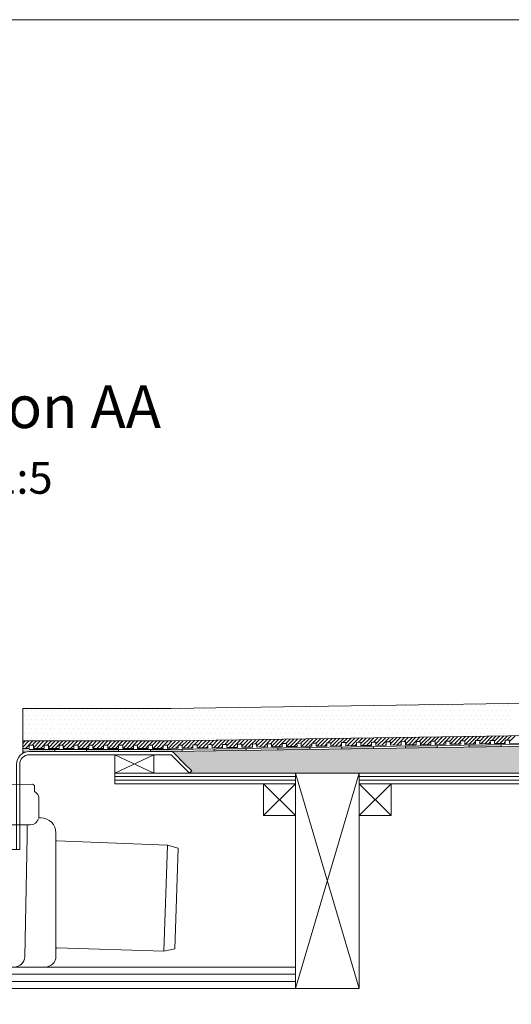
# Model space of a CAD drawing. Units: millimetres. Extents: x 5 to 2105, y 4 to 1488.
# Drawn here: x 275 to 506, y 1025 to 1488 of the extents above; entities that cross this region are included whole.
import ezdxf

# ---------------------------------------------------------------- set-up
doc = ezdxf.new("R2010")
doc.units = ezdxf.units.MM
for name, color, linetype in [('PDF_0', 7, 'Continuous'), ('PDF_A52-A--', 7, 'Continuous'), ('PDF_hatch', 7, 'Continuous'), ('PDF_Text', 7, 'Continuous')]:
    doc.layers.add(name, color=color, linetype=linetype)
doc.styles.add('PDF Calibri', font='calibri.ttf')

msp = doc.modelspace()

# ---------------------------------------------------------------- linework, layer by layer
at = {"layer": 'PDF_0', "lineweight": 15}
for points in [[(2105.14, 1488.48), (2105.14, 3.55), (5.2, 3.55), (5.2, 1488.48)], [(404.27, 1129.2), (319.25, 1129.2), (319.25, 1134.2), (404.27, 1134.2)], [(404.27, 1134.2), (434.27, 1134.2), (434.27, 1032.96), (404.27, 1032.96)], [(604.25, 1129.2), (434.27, 1129.2), (434.27, 1134.2), (604.25, 1134.2)], [(389.26, 1114.2), (404.27, 1114.2), (404.27, 1129.2), (389.26, 1129.2)], [(434.27, 1114.2), (449.28, 1114.2), (449.28, 1129.2), (434.27, 1129.2)]]:
    msp.add_lwpolyline(points, close=True, dxfattribs=at)
for points in [[(404.27, 1134.2), (434.27, 1032.96), (205.24, 1032.96), (205.24, 1247.95)], [(727.1, 1170.27), (345.58, 1164.58), (276, 1164.58), (276, 1143.51)], [(727.1, 1155.06), (345.74, 1149.31), (276, 1149.31)], [(276, 1145.8), (279.03, 1145.8), (279.03, 1147.29), (281, 1147.29), (281, 1145.8), (286, 1145.8), (286, 1147.29), (288.02, 1147.29), (288.02, 1145.8), (293.02, 1145.8), (293.02, 1147.29), (294.99, 1147.29), (294.99, 1145.8), (299.99, 1145.8), (299.99, 1147.29), (302.01, 1147.29), (302.01, 1145.8), (307.01, 1145.8), (307.01, 1147.29), (308.98, 1147.29), (308.98, 1145.8), (313.98, 1145.8), (313.98, 1147.29), (316, 1147.29), (316, 1145.8), (321, 1145.8), (321, 1147.29), (323.03, 1147.29), (323.03, 1145.8), (328.03, 1145.8), (328.03, 1147.29), (330, 1147.29), (330, 1145.8), (335, 1145.8), (335, 1147.29), (337.02, 1147.29), (337.02, 1145.8), (342.02, 1145.8), (342.02, 1147.29), (343.99, 1147.29), (343.99, 1145.8), (348.99, 1145.85), (348.99, 1147.34), (350.96, 1147.4), (351.01, 1145.91), (356.01, 1145.96), (355.96, 1147.45), (357.98, 1147.5), (357.98, 1146.01), (362.98, 1146.07), (362.98, 1147.56), (364.95, 1147.61), (365, 1146.12), (370, 1146.17), (369.95, 1147.66), (371.97, 1147.72), (371.97, 1146.23), (376.97, 1146.28), (376.97, 1147.77), (379, 1147.82), (379, 1146.33), (384, 1146.39), (384, 1147.88), (385.96, 1147.93), (386.02, 1146.44), (391.02, 1146.49), (390.97, 1147.98), (392.99, 1148.03), (392.99, 1146.55), (397.99, 1146.6), (397.99, 1148.09), (399.96, 1148.14), (400.01, 1146.65), (405.01, 1146.7), (404.96, 1148.19), (406.98, 1148.25), (406.98, 1146.76), (411.98, 1146.81), (411.98, 1148.3), (413.95, 1148.35), (414, 1146.81), (419, 1146.92), (418.95, 1148.41), (420.97, 1148.46), (420.97, 1146.92), (425.97, 1147.02), (425.97, 1148.51), (427.94, 1148.57), (427.99, 1147.02), (433, 1147.13), (432.94, 1148.62), (434.96, 1148.67), (434.96, 1147.13), (439.97, 1147.24), (439.97, 1148.73), (441.99, 1148.78), (441.99, 1147.24), (446.99, 1147.34), (446.99, 1148.83), (448.96, 1148.89), (449.01, 1147.34), (454.01, 1147.45), (453.96, 1148.94), (455.98, 1148.99), (455.98, 1147.45), (460.98, 1147.56), (460.98, 1149.05), (462.95, 1149.05), (463, 1147.56), (468, 1147.66), (467.95, 1149.15), (469.97, 1149.15), (469.97, 1147.66), (474.97, 1147.77), (474.97, 1149.26), (476.94, 1149.26), (476.99, 1147.77), (482, 1147.88), (481.94, 1149.36), (483.96, 1149.36), (483.96, 1147.88), (488.96, 1147.98), (488.96, 1149.47), (490.93, 1149.47), (490.99, 1147.98), (495.99, 1148.09), (495.93, 1149.58), (497.96, 1149.58), (497.96, 1148.09), (502.96, 1148.19), (502.96, 1149.68), (504.98, 1149.68), (504.98, 1148.19), (509.98, 1148.3)], [(727.1, 1151.01), (345.74, 1145.32), (279.03, 1145.32)], [(291, 1144.31), (291, 1145.32)], [(306, 1144.31), (306, 1145.32)], [(321, 1144.31), (321, 1145.32)], [(336.01, 1144.31), (336.01, 1145.32)], [(351.01, 1145.37), (351.01, 1144.42)], [(366.01, 1145.64), (366.01, 1144.63)], [(381.02, 1145.85), (381.02, 1144.84)], [(395.97, 1146.07), (396.02, 1145.06)], [(410.97, 1146.28), (411.02, 1145.27)], [(425.97, 1146.49), (426.03, 1145.53)], [(440.98, 1146.76), (440.98, 1145.75)], [(455.98, 1146.97), (455.98, 1145.96)], [(470.98, 1147.18), (470.98, 1146.17)], [(485.99, 1147.4), (485.99, 1146.44)], [(500.99, 1147.66), (500.99, 1146.65)], [(319.25, 1134.2), (337.6, 1134.2), (337.6, 1142.82), (319.25, 1142.82), (319.25, 1134.2), (337.6, 1142.82)], [(319.25, 1142.82), (337.6, 1134.2)], [(319.25, 1132.55), (404.27, 1132.55)], [(319.25, 1130.85), (404.27, 1130.85)], [(404.27, 1032.96), (434.27, 1134.2)], [(434.27, 1132.55), (604.25, 1132.55)], [(434.27, 1130.85), (604.25, 1130.85)], [(389.26, 1129.2), (404.27, 1114.2)], [(404.27, 1129.2), (389.26, 1114.2)], [(434.27, 1129.2), (449.28, 1114.2)], [(449.28, 1129.2), (434.27, 1114.2)], [(205.24, 1042.96), (404.27, 1042.96)], [(205.24, 1039.61), (404.27, 1039.61)], [(205.24, 1036.26), (404.27, 1036.26)]]:
    msp.add_lwpolyline(points, dxfattribs=at)
for points in [[(727.1, 1150.06), (345.74, 1144.31), (279.05, 1144.31, 0.414216), (273.02, 1138.3), (273.02, 1098.29)], [(354.36, 1134.2), (345.74, 1142.82), (279.03, 1142.82, 0.414213), (274.51, 1138.3), (274.51, 1098.29), (228.49, 1098.29), (228.49, 1138.3, 0.414213), (224.02, 1142.82), (206.78, 1142.82), (206.46, 1142.82), (206.19, 1142.93), (205.93, 1143.09), (205.72, 1143.25), (205.5, 1143.46), (205.34, 1143.73), (205.29, 1144.04), (205.24, 1144.31)], [(727.1, 1129.2), (634.26, 1129.2), (634.26, 1134.2), (727.1, 1134.2), (354.36, 1134.2), (355.43, 1135.27), (351.92, 1138.78), (346.81, 1143.88, 0.198943), (345.77, 1144.36)]]:
    msp.add_lwpolyline(points, format="xyb", dxfattribs=at)
at = {"layer": 'PDF_0', "color": 7, "true_color": 0xffffff, "transparency": 33554559}
for points in [[(727.1, 1150.06), (727.1, 1144.31), (345.69, 1144.31)], [(727.1, 1144.31), (345.69, 1144.31), (345.96, 1144.31)], [(345.69, 1144.31), (727.1, 1144.31), (727.1, 1144.31)], [(727.1, 1144.31), (345.96, 1144.31), (727.1, 1144.26)], [(345.96, 1144.31), (727.1, 1144.26), (346.17, 1144.26)], [(727.1, 1144.26), (346.17, 1144.26), (727.1, 1144.15)], [(346.17, 1144.26), (727.1, 1144.15), (346.44, 1144.15)], [(727.1, 1144.15), (346.44, 1144.15), (727.1, 1144.04)], [(346.44, 1144.15), (727.1, 1144.04), (346.65, 1144.04)], [(727.1, 1144.04), (346.65, 1144.04), (727.1, 1143.88)], [(346.65, 1144.04), (727.1, 1143.88), (346.81, 1143.88)], [(727.1, 1143.88), (346.81, 1143.88), (727.1, 1140.21)], [(346.81, 1143.88), (727.1, 1140.21), (350.48, 1140.21)], [(727.1, 1140.21), (350.48, 1140.21), (727.1, 1138.78)], [(350.48, 1140.21), (727.1, 1138.78), (351.92, 1138.78)], [(727.1, 1138.78), (351.92, 1138.78), (727.1, 1135.27)], [(351.92, 1138.78), (727.1, 1135.27), (355.43, 1135.27)], [(355.43, 1135.27), (727.1, 1134.2), (354.36, 1134.2)], [(727.1, 1135.27), (355.43, 1135.27), (727.1, 1134.2)]]:
    msp.add_solid(points, dxfattribs=at)
at = {"layer": 'PDF_0', "transparency": 33554559}
for points in [[(291, 1145.32), (276, 1145.32), (291, 1144.31)], [(276, 1145.32), (291, 1144.31), (276, 1144.31)], [(279.03, 1144.31), (276, 1144.31), (277.96, 1144.2)], [(276, 1144.31), (277.96, 1144.2), (276, 1144.2)], [(276, 1144.2), (276, 1143.94), (276.95, 1143.94)], [(276, 1144.2), (277.96, 1144.2), (276.95, 1143.94)], [(276, 1143.94), (276.95, 1143.94), (276, 1143.51)], [(321, 1145.32), (306, 1145.32), (321, 1144.31)], [(306, 1145.32), (321, 1144.31), (306, 1144.31)], [(351.01, 1145.32), (336.01, 1145.32), (351.01, 1144.42)], [(336.01, 1145.32), (351.01, 1144.42), (336.01, 1144.42)], [(351.01, 1144.42), (336.01, 1144.42), (345.74, 1144.31)], [(336.01, 1144.42), (345.74, 1144.31), (336.01, 1144.31)], [(351.01, 1145.37), (351.01, 1145.32), (345.74, 1145.32)], [(379, 1145.8), (381.02, 1145.64), (366.01, 1145.64)], [(366.01, 1145.64), (366.01, 1144.84), (381.02, 1144.84)], [(366.01, 1145.64), (381.02, 1145.64), (381.02, 1144.84)], [(366.01, 1144.84), (381.02, 1144.84), (366.01, 1144.63)], [(381.02, 1145.85), (381.02, 1145.8), (379, 1145.8)], [(381.02, 1145.8), (379, 1145.8), (381.02, 1145.64)], [(404.32, 1146.17), (410.97, 1146.07), (395.97, 1146.07)], [(395.97, 1146.07), (396.02, 1145.27), (411.02, 1145.27)], [(395.97, 1146.07), (410.97, 1146.07), (411.02, 1145.27)], [(396.02, 1145.27), (411.02, 1145.27), (396.02, 1145.06)], [(410.97, 1146.28), (410.97, 1146.17), (404.32, 1146.17)], [(410.97, 1146.17), (404.32, 1146.17), (410.97, 1146.07)], [(434.33, 1146.65), (440.98, 1146.49), (425.97, 1146.49)], [(440.98, 1146.49), (425.97, 1146.49), (440.98, 1145.75)], [(425.97, 1146.49), (440.98, 1145.75), (426.03, 1145.75)], [(426.03, 1145.75), (426.03, 1145.64), (432.68, 1145.64)], [(426.03, 1145.75), (440.98, 1145.75), (432.68, 1145.64)], [(426.03, 1145.64), (432.68, 1145.64), (426.03, 1145.53)], [(440.98, 1146.76), (440.98, 1146.65), (434.33, 1146.65)], [(440.98, 1146.65), (434.33, 1146.65), (440.98, 1146.49)], [(464.33, 1147.08), (470.98, 1146.97), (455.98, 1146.97)], [(470.98, 1146.97), (455.98, 1146.97), (470.98, 1146.17)], [(455.98, 1146.97), (470.98, 1146.17), (455.98, 1146.17)], [(455.98, 1146.17), (455.98, 1146.07), (462.68, 1146.07)], [(455.98, 1146.17), (470.98, 1146.17), (462.68, 1146.07)], [(455.98, 1146.07), (462.68, 1146.07), (455.98, 1145.96)], [(470.98, 1147.18), (470.98, 1147.08), (464.33, 1147.08)], [(470.98, 1147.08), (464.33, 1147.08), (470.98, 1146.97)], [(494.34, 1147.56), (500.99, 1147.4), (485.99, 1147.4)], [(500.99, 1147.4), (485.99, 1147.4), (500.99, 1146.65)], [(485.99, 1147.4), (500.99, 1146.65), (485.99, 1146.65)], [(485.99, 1146.65), (485.99, 1146.49), (492.69, 1146.49)], [(485.99, 1146.65), (500.99, 1146.65), (492.69, 1146.49)], [(485.99, 1146.49), (492.69, 1146.49), (485.99, 1146.44)], [(500.99, 1147.66), (500.99, 1147.56), (494.34, 1147.56)], [(500.99, 1147.56), (494.34, 1147.56), (500.99, 1147.4)]]:
    msp.add_solid(points, dxfattribs=at)
at = {"layer": 'PDF_A52-A--', "lineweight": 15}
for points in [[(221.64, 1128.32, -0.305678), (222.53, 1128.88), (280.54, 1128.94, -0.305678), (281.42, 1128.3), (281.55, 1125.52, -0.173168), (283.3, 1123.45, -0.089563), (283.5, 1122.02), (283.5, 1113.88)], [(283.55, 1113.91, -0.048777), (283.44, 1113.13), (284.53, 1113.13, -0.414212), (291.53, 1106.11), (291.53, 1102.87), (291.53, 1051.53), (291.53, 1047.99, -0.414214), (286.53, 1042.96), (284.51, 1042.96), (231.12, 1043.01, -0.408466), (226.09, 1047.85), (225.03, 1104.46), (225.03, 1109.89)], [(256.47, 1109.89), (279.51, 1109.89, 0.330119), (283.38, 1112.74)], [(271.93, 1043.01, 0.408466), (276.9, 1047.85), (278.02, 1104.46), (278.02, 1109.89)], [(291.53, 1102.89, 0.403149), (292.01, 1102.33), (344.09, 1100.37), (349.1, 1098.88), (347.45, 1051.58), (342.34, 1050.46), (292.01, 1052.06, 0.423314), (291.53, 1051.55)]]:
    msp.add_lwpolyline(points, format="xyb", dxfattribs=at)
msp.add_lwpolyline([(344.09, 1100.37), (342.34, 1050.46)], dxfattribs=at)
at = {"layer": 'PDF_hatch', "lineweight": 9}
for points in [[(277.96, 1163.73), (277.96, 1163.73)], [(280.15, 1163.73), (280.15, 1163.73)], [(282.38, 1163.73), (282.38, 1163.73)], [(284.56, 1163.73), (284.56, 1163.73)], [(286.74, 1163.73), (286.74, 1163.73)], [(288.92, 1163.73), (288.92, 1163.73)], [(291.11, 1163.73), (291.11, 1163.73)], [(293.29, 1163.73), (293.29, 1163.73)], [(295.47, 1163.73), (295.47, 1163.73)], [(297.65, 1163.73), (297.65, 1163.73)], [(299.83, 1163.73), (299.83, 1163.73)], [(302.06, 1163.73), (302.06, 1163.73)], [(304.25, 1163.73), (304.25, 1163.73)], [(306.43, 1163.73), (306.43, 1163.73)], [(308.61, 1163.73), (308.61, 1163.73)], [(310.79, 1163.73), (310.79, 1163.73)], [(312.97, 1163.73), (312.97, 1163.73)], [(315.15, 1163.73), (315.15, 1163.73)], [(317.33, 1163.73), (317.33, 1163.73)], [(319.52, 1163.73), (319.52, 1163.73)], [(321.75, 1163.73), (321.75, 1163.73)], [(323.93, 1163.73), (323.93, 1163.73)], [(326.11, 1163.73), (326.11, 1163.73)], [(328.29, 1163.73), (328.29, 1163.73)], [(330.47, 1163.73), (330.47, 1163.73)], [(332.66, 1163.73), (332.66, 1163.73)], [(334.84, 1163.73), (334.84, 1163.73)], [(337.02, 1163.73), (337.02, 1163.73)], [(339.25, 1163.73), (339.25, 1163.73)], [(341.43, 1163.73), (341.43, 1163.73)], [(343.62, 1163.73), (343.62, 1163.73)], [(345.8, 1163.73), (345.8, 1163.73)], [(347.98, 1163.73), (347.98, 1163.73)], [(350.16, 1163.73), (350.16, 1163.73)], [(352.34, 1163.73), (352.34, 1163.73)], [(354.52, 1163.73), (354.52, 1163.73)], [(356.7, 1163.73), (356.7, 1163.73)], [(358.94, 1163.73), (358.94, 1163.73)], [(361.12, 1163.73), (361.12, 1163.73)], [(363.3, 1163.73), (363.3, 1163.73)], [(365.48, 1163.73), (365.48, 1163.73)], [(367.66, 1163.73), (367.66, 1163.73)], [(369.84, 1163.73), (369.84, 1163.73)], [(372.03, 1163.73), (372.03, 1163.73)], [(374.21, 1163.73), (374.21, 1163.73)], [(376.44, 1163.73), (376.44, 1163.73)], [(378.62, 1163.73), (378.62, 1163.73)], [(380.8, 1163.73), (380.8, 1163.73)], [(382.99, 1163.73), (382.99, 1163.73)], [(385.17, 1163.73), (385.17, 1163.73)], [(387.35, 1163.73), (387.35, 1163.73)], [(389.53, 1163.73), (389.53, 1163.73)], [(391.71, 1163.73), (391.71, 1163.73)], [(393.89, 1163.73), (393.89, 1163.73)], [(396.13, 1163.73), (396.13, 1163.73)], [(398.31, 1163.73), (398.31, 1163.73)], [(400.49, 1163.73), (400.49, 1163.73)], [(402.67, 1163.73), (402.67, 1163.73)], [(404.85, 1163.73), (404.85, 1163.73)], [(407.03, 1163.73), (407.03, 1163.73)], [(409.21, 1163.73), (409.21, 1163.73)], [(411.4, 1163.73), (411.4, 1163.73)], [(413.63, 1163.73), (413.63, 1163.73)], [(415.81, 1163.73), (415.81, 1163.73)], [(417.99, 1163.73), (417.99, 1163.73)], [(420.17, 1163.73), (420.17, 1163.73)], [(422.36, 1163.73), (422.36, 1163.73)], [(424.54, 1163.73), (424.54, 1163.73)], [(426.72, 1163.73), (426.72, 1163.73)], [(428.9, 1163.73), (428.9, 1163.73)], [(431.08, 1163.73), (431.08, 1163.73)], [(433.31, 1163.73), (433.31, 1163.73)], [(434.38, 1165.91), (434.38, 1165.91)], [(435.5, 1163.73), (435.5, 1163.73)], [(436.56, 1165.91), (436.56, 1165.91)], [(437.68, 1163.73), (437.68, 1163.73)], [(438.74, 1165.91), (438.74, 1165.91)], [(439.86, 1163.73), (439.86, 1163.73)], [(440.92, 1165.91), (440.92, 1165.91)], [(442.04, 1163.73), (442.04, 1163.73)], [(443.16, 1165.91), (443.16, 1165.91)], [(444.22, 1163.73), (444.22, 1163.73)], [(445.34, 1165.91), (445.34, 1165.91)], [(446.4, 1163.73), (446.4, 1163.73)], [(447.52, 1165.91), (447.52, 1165.91)], [(448.58, 1163.73), (448.58, 1163.73)], [(449.7, 1165.91), (449.7, 1165.91)], [(450.77, 1163.73), (450.77, 1163.73)], [(451.88, 1165.91), (451.88, 1165.91)], [(453, 1163.73), (453, 1163.73)], [(454.06, 1165.91), (454.06, 1165.91)], [(455.18, 1163.73), (455.18, 1163.73)], [(456.25, 1165.91), (456.25, 1165.91)], [(457.36, 1163.73), (457.36, 1163.73)], [(458.43, 1165.91), (458.43, 1165.91)], [(459.54, 1163.73), (459.54, 1163.73)], [(460.66, 1165.91), (460.66, 1165.91)], [(461.73, 1163.73), (461.73, 1163.73)], [(462.84, 1165.91), (462.84, 1165.91)], [(463.91, 1163.73), (463.91, 1163.73)], [(465.02, 1165.91), (465.02, 1165.91)], [(466.09, 1163.73), (466.09, 1163.73)], [(467.2, 1165.91), (467.2, 1165.91)], [(468.27, 1163.73), (468.27, 1163.73)], [(469.39, 1165.91), (469.39, 1165.91)], [(470.5, 1163.73), (470.5, 1163.73)], [(471.57, 1165.91), (471.57, 1165.91)], [(472.68, 1163.73), (472.68, 1163.73)], [(473.75, 1165.91), (473.75, 1165.91)], [(474.87, 1163.73), (474.87, 1163.73)], [(475.93, 1165.91), (475.93, 1165.91)], [(477.05, 1163.73), (477.05, 1163.73)], [(478.11, 1165.91), (478.11, 1165.91)], [(479.23, 1163.73), (479.23, 1163.73)], [(480.35, 1165.91), (480.35, 1165.91)], [(481.41, 1163.73), (481.41, 1163.73)], [(482.53, 1165.91), (482.53, 1165.91)], [(483.59, 1163.73), (483.59, 1163.73)], [(484.71, 1165.91), (484.71, 1165.91)], [(485.77, 1163.73), (485.77, 1163.73)], [(486.89, 1165.91), (486.89, 1165.91)], [(487.95, 1163.73), (487.95, 1163.73)], [(489.07, 1165.91), (489.07, 1165.91)], [(490.19, 1163.73), (490.19, 1163.73)], [(491.25, 1165.91), (491.25, 1165.91)], [(492.37, 1163.73), (492.37, 1163.73)], [(493.43, 1165.91), (493.43, 1165.91)], [(494.55, 1163.73), (494.55, 1163.73)], [(495.61, 1165.91), (495.61, 1165.91)], [(496.73, 1163.73), (496.73, 1163.73)], [(497.85, 1165.91), (497.85, 1165.91)], [(498.91, 1163.73), (498.91, 1163.73)], [(500.03, 1165.91), (500.03, 1165.91)], [(501.09, 1163.73), (501.09, 1163.73)], [(502.21, 1165.91), (502.21, 1165.91)], [(503.28, 1163.73), (503.28, 1163.73)], [(504.39, 1165.91), (504.39, 1165.91)], [(505.46, 1163.73), (505.46, 1163.73)], [(276.9, 1161.49), (276.9, 1161.49)], [(277.96, 1159.31), (277.96, 1159.31)], [(279.08, 1161.49), (279.08, 1161.49)], [(280.15, 1159.31), (280.15, 1159.31)], [(281.26, 1161.49), (281.26, 1161.49)], [(282.38, 1159.31), (282.38, 1159.31)], [(283.44, 1161.49), (283.44, 1161.49)], [(284.56, 1159.31), (284.56, 1159.31)], [(285.63, 1161.49), (285.63, 1161.49)], [(286.74, 1159.31), (286.74, 1159.31)], [(287.81, 1161.49), (287.81, 1161.49)], [(288.92, 1159.31), (288.92, 1159.31)], [(289.99, 1161.49), (289.99, 1161.49)], [(291.11, 1159.31), (291.11, 1159.31)], [(292.22, 1161.49), (292.22, 1161.49)], [(293.29, 1159.31), (293.29, 1159.31)], [(294.4, 1161.49), (294.4, 1161.49)], [(295.47, 1159.31), (295.47, 1159.31)], [(296.59, 1161.49), (296.59, 1161.49)], [(297.65, 1159.31), (297.65, 1159.31)], [(298.77, 1161.49), (298.77, 1161.49)], [(299.83, 1159.31), (299.83, 1159.31)], [(300.95, 1161.49), (300.95, 1161.49)], [(302.06, 1159.31), (302.06, 1159.31)], [(303.13, 1161.49), (303.13, 1161.49)], [(304.25, 1159.31), (304.25, 1159.31)], [(305.31, 1161.49), (305.31, 1161.49)], [(306.43, 1159.31), (306.43, 1159.31)], [(307.49, 1161.49), (307.49, 1161.49)], [(308.61, 1159.31), (308.61, 1159.31)], [(309.67, 1161.49), (309.67, 1161.49)], [(310.79, 1159.31), (310.79, 1159.31)], [(311.91, 1161.49), (311.91, 1161.49)], [(312.97, 1159.31), (312.97, 1159.31)], [(314.09, 1161.49), (314.09, 1161.49)], [(315.15, 1159.31), (315.15, 1159.31)], [(316.27, 1161.49), (316.27, 1161.49)], [(317.33, 1159.31), (317.33, 1159.31)], [(318.45, 1161.49), (318.45, 1161.49)], [(319.52, 1159.31), (319.52, 1159.31)], [(320.63, 1161.49), (320.63, 1161.49)], [(321.75, 1159.31), (321.75, 1159.31)], [(322.81, 1161.49), (322.81, 1161.49)], [(323.93, 1159.31), (323.93, 1159.31)], [(325, 1161.49), (325, 1161.49)], [(326.11, 1159.31), (326.11, 1159.31)], [(327.18, 1161.49), (327.18, 1161.49)], [(328.29, 1159.31), (328.29, 1159.31)], [(329.41, 1161.49), (329.41, 1161.49)], [(330.47, 1159.31), (330.47, 1159.31)], [(331.59, 1161.49), (331.59, 1161.49)], [(332.66, 1159.31), (332.66, 1159.31)], [(333.77, 1161.49), (333.77, 1161.49)], [(334.84, 1159.31), (334.84, 1159.31)], [(335.95, 1161.49), (335.95, 1161.49)], [(337.02, 1159.31), (337.02, 1159.31)], [(338.14, 1161.49), (338.14, 1161.49)], [(339.25, 1159.31), (339.25, 1159.31)], [(340.32, 1161.49), (340.32, 1161.49)], [(341.43, 1159.31), (341.43, 1159.31)], [(342.5, 1161.49), (342.5, 1161.49)], [(343.62, 1159.31), (343.62, 1159.31)], [(344.68, 1161.49), (344.68, 1161.49)], [(345.8, 1159.31), (345.8, 1159.31)], [(346.86, 1161.49), (346.86, 1161.49)], [(347.98, 1159.31), (347.98, 1159.31)], [(349.1, 1161.49), (349.1, 1161.49)], [(350.16, 1159.31), (350.16, 1159.31)], [(351.28, 1161.49), (351.28, 1161.49)], [(352.34, 1159.31), (352.34, 1159.31)], [(353.46, 1161.49), (353.46, 1161.49)], [(354.52, 1159.31), (354.52, 1159.31)], [(355.64, 1161.49), (355.64, 1161.49)], [(356.7, 1159.31), (356.7, 1159.31)], [(357.82, 1161.49), (357.82, 1161.49)], [(358.94, 1159.31), (358.94, 1159.31)], [(360, 1161.49), (360, 1161.49)], [(361.12, 1159.31), (361.12, 1159.31)], [(362.18, 1161.49), (362.18, 1161.49)], [(363.3, 1159.31), (363.3, 1159.31)], [(364.36, 1161.49), (364.36, 1161.49)], [(365.48, 1159.31), (365.48, 1159.31)], [(366.6, 1161.49), (366.6, 1161.49)], [(367.66, 1159.31), (367.66, 1159.31)], [(368.78, 1161.49), (368.78, 1161.49)], [(369.84, 1159.31), (369.84, 1159.31)], [(370.96, 1161.49), (370.96, 1161.49)], [(372.03, 1159.31), (372.03, 1159.31)], [(373.14, 1161.49), (373.14, 1161.49)], [(374.21, 1159.31), (374.21, 1159.31)], [(375.32, 1161.49), (375.32, 1161.49)], [(376.44, 1159.31), (376.44, 1159.31)], [(377.51, 1161.49), (377.51, 1161.49)], [(378.62, 1159.31), (378.62, 1159.31)], [(379.69, 1161.49), (379.69, 1161.49)], [(380.8, 1159.31), (380.8, 1159.31)], [(381.87, 1161.49), (381.87, 1161.49)], [(382.99, 1159.31), (382.99, 1159.31)], [(384.05, 1161.49), (384.05, 1161.49)], [(385.17, 1159.31), (385.17, 1159.31)], [(386.28, 1161.49), (386.28, 1161.49)], [(387.35, 1159.31), (387.35, 1159.31)], [(388.47, 1161.49), (388.47, 1161.49)], [(389.53, 1159.31), (389.53, 1159.31)], [(390.65, 1161.49), (390.65, 1161.49)], [(391.71, 1159.31), (391.71, 1159.31)], [(392.83, 1161.49), (392.83, 1161.49)], [(393.89, 1159.31), (393.89, 1159.31)], [(395.01, 1161.49), (395.01, 1161.49)], [(396.13, 1159.31), (396.13, 1159.31)], [(397.19, 1161.49), (397.19, 1161.49)], [(398.31, 1159.31), (398.31, 1159.31)], [(399.37, 1161.49), (399.37, 1161.49)], [(400.49, 1159.31), (400.49, 1159.31)], [(401.55, 1161.49), (401.55, 1161.49)], [(402.67, 1159.31), (402.67, 1159.31)], [(403.73, 1161.49), (403.73, 1161.49)], [(404.85, 1159.31), (404.85, 1159.31)], [(405.97, 1161.49), (405.97, 1161.49)], [(407.03, 1159.31), (407.03, 1159.31)], [(408.15, 1161.49), (408.15, 1161.49)], [(409.21, 1159.31), (409.21, 1159.31)], [(410.33, 1161.49), (410.33, 1161.49)], [(411.4, 1159.31), (411.4, 1159.31)], [(412.51, 1161.49), (412.51, 1161.49)], [(413.63, 1159.31), (413.63, 1159.31)], [(414.69, 1161.49), (414.69, 1161.49)], [(415.81, 1159.31), (415.81, 1159.31)], [(416.88, 1161.49), (416.88, 1161.49)], [(417.99, 1159.31), (417.99, 1159.31)], [(419.06, 1161.49), (419.06, 1161.49)], [(420.17, 1159.31), (420.17, 1159.31)], [(421.24, 1161.49), (421.24, 1161.49)], [(422.36, 1159.31), (422.36, 1159.31)], [(423.47, 1161.49), (423.47, 1161.49)], [(424.54, 1159.31), (424.54, 1159.31)], [(425.65, 1161.49), (425.65, 1161.49)], [(426.72, 1159.31), (426.72, 1159.31)], [(427.84, 1161.49), (427.84, 1161.49)], [(428.9, 1159.31), (428.9, 1159.31)], [(430.02, 1161.49), (430.02, 1161.49)], [(431.08, 1159.31), (431.08, 1159.31)], [(432.2, 1161.49), (432.2, 1161.49)], [(433.31, 1159.31), (433.31, 1159.31)], [(434.38, 1161.49), (434.38, 1161.49)], [(435.5, 1159.31), (435.5, 1159.31)], [(436.56, 1161.49), (436.56, 1161.49)], [(437.68, 1159.31), (437.68, 1159.31)], [(438.74, 1161.49), (438.74, 1161.49)], [(439.86, 1159.31), (439.86, 1159.31)], [(440.92, 1161.49), (440.92, 1161.49)], [(442.04, 1159.31), (442.04, 1159.31)], [(443.16, 1161.49), (443.16, 1161.49)], [(444.22, 1159.31), (444.22, 1159.31)], [(445.34, 1161.49), (445.34, 1161.49)], [(446.4, 1159.31), (446.4, 1159.31)], [(447.52, 1161.49), (447.52, 1161.49)], [(448.58, 1159.31), (448.58, 1159.31)], [(449.7, 1161.49), (449.7, 1161.49)], [(450.77, 1159.31), (450.77, 1159.31)], [(451.88, 1161.49), (451.88, 1161.49)], [(453, 1159.31), (453, 1159.31)], [(454.06, 1161.49), (454.06, 1161.49)], [(455.18, 1159.31), (455.18, 1159.31)], [(456.25, 1161.49), (456.25, 1161.49)], [(457.36, 1159.31), (457.36, 1159.31)], [(458.43, 1161.49), (458.43, 1161.49)], [(459.54, 1159.31), (459.54, 1159.31)], [(460.66, 1161.49), (460.66, 1161.49)], [(461.73, 1159.31), (461.73, 1159.31)], [(462.84, 1161.49), (462.84, 1161.49)], [(463.91, 1159.31), (463.91, 1159.31)], [(465.02, 1161.49), (465.02, 1161.49)], [(466.09, 1159.31), (466.09, 1159.31)], [(467.2, 1161.49), (467.2, 1161.49)], [(468.27, 1159.31), (468.27, 1159.31)], [(469.39, 1161.49), (469.39, 1161.49)], [(470.5, 1159.31), (470.5, 1159.31)], [(471.57, 1161.49), (471.57, 1161.49)], [(472.68, 1159.31), (472.68, 1159.31)], [(473.75, 1161.49), (473.75, 1161.49)], [(474.87, 1159.31), (474.87, 1159.31)], [(475.93, 1161.49), (475.93, 1161.49)], [(477.05, 1159.31), (477.05, 1159.31)], [(478.11, 1161.49), (478.11, 1161.49)], [(479.23, 1159.31), (479.23, 1159.31)], [(480.35, 1161.49), (480.35, 1161.49)], [(481.41, 1159.31), (481.41, 1159.31)], [(482.53, 1161.49), (482.53, 1161.49)], [(483.59, 1159.31), (483.59, 1159.31)], [(484.71, 1161.49), (484.71, 1161.49)], [(485.77, 1159.31), (485.77, 1159.31)], [(486.89, 1161.49), (486.89, 1161.49)], [(487.95, 1159.31), (487.95, 1159.31)], [(489.07, 1161.49), (489.07, 1161.49)], [(490.19, 1159.31), (490.19, 1159.31)], [(491.25, 1161.49), (491.25, 1161.49)], [(492.37, 1159.31), (492.37, 1159.31)], [(493.43, 1161.49), (493.43, 1161.49)], [(494.55, 1159.31), (494.55, 1159.31)], [(495.61, 1161.49), (495.61, 1161.49)], [(496.73, 1159.31), (496.73, 1159.31)], [(497.85, 1161.49), (497.85, 1161.49)], [(498.91, 1159.31), (498.91, 1159.31)], [(500.03, 1161.49), (500.03, 1161.49)], [(501.09, 1159.31), (501.09, 1159.31)], [(502.21, 1161.49), (502.21, 1161.49)], [(503.28, 1159.31), (503.28, 1159.31)], [(504.39, 1161.49), (504.39, 1161.49)], [(505.46, 1159.31), (505.46, 1159.31)], [(276.9, 1157.13), (276.9, 1157.13)], [(277.96, 1154.95), (277.96, 1154.95)], [(279.08, 1157.13), (279.08, 1157.13)], [(280.15, 1154.95), (280.15, 1154.95)], [(281.26, 1157.13), (281.26, 1157.13)], [(282.38, 1154.95), (282.38, 1154.95)], [(283.44, 1157.13), (283.44, 1157.13)], [(284.56, 1154.95), (284.56, 1154.95)], [(285.63, 1157.13), (285.63, 1157.13)], [(286.74, 1154.95), (286.74, 1154.95)], [(287.81, 1157.13), (287.81, 1157.13)], [(288.92, 1154.95), (288.92, 1154.95)], [(289.99, 1157.13), (289.99, 1157.13)], [(291.11, 1154.95), (291.11, 1154.95)], [(292.22, 1157.13), (292.22, 1157.13)], [(293.29, 1154.95), (293.29, 1154.95)], [(294.4, 1157.13), (294.4, 1157.13)], [(295.47, 1154.95), (295.47, 1154.95)], [(296.59, 1157.13), (296.59, 1157.13)], [(297.65, 1154.95), (297.65, 1154.95)], [(298.77, 1157.13), (298.77, 1157.13)], [(299.83, 1154.95), (299.83, 1154.95)], [(300.95, 1157.13), (300.95, 1157.13)], [(302.06, 1154.95), (302.06, 1154.95)], [(303.13, 1157.13), (303.13, 1157.13)], [(304.25, 1154.95), (304.25, 1154.95)], [(305.31, 1157.13), (305.31, 1157.13)], [(306.43, 1154.95), (306.43, 1154.95)], [(307.49, 1157.13), (307.49, 1157.13)], [(308.61, 1154.95), (308.61, 1154.95)], [(309.67, 1157.13), (309.67, 1157.13)], [(310.79, 1154.95), (310.79, 1154.95)], [(311.91, 1157.13), (311.91, 1157.13)], [(312.97, 1154.95), (312.97, 1154.95)], [(314.09, 1157.13), (314.09, 1157.13)], [(315.15, 1154.95), (315.15, 1154.95)], [(316.27, 1157.13), (316.27, 1157.13)], [(317.33, 1154.95), (317.33, 1154.95)], [(318.45, 1157.13), (318.45, 1157.13)], [(319.52, 1154.95), (319.52, 1154.95)], [(320.63, 1157.13), (320.63, 1157.13)], [(321.75, 1154.95), (321.75, 1154.95)], [(322.81, 1157.13), (322.81, 1157.13)], [(323.93, 1154.95), (323.93, 1154.95)], [(325, 1157.13), (325, 1157.13)], [(326.11, 1154.95), (326.11, 1154.95)], [(327.18, 1157.13), (327.18, 1157.13)], [(328.29, 1154.95), (328.29, 1154.95)], [(329.41, 1157.13), (329.41, 1157.13)], [(330.47, 1154.95), (330.47, 1154.95)], [(331.59, 1157.13), (331.59, 1157.13)], [(332.66, 1154.95), (332.66, 1154.95)], [(333.77, 1157.13), (333.77, 1157.13)], [(334.84, 1154.95), (334.84, 1154.95)], [(335.95, 1157.13), (335.95, 1157.13)], [(337.02, 1154.95), (337.02, 1154.95)], [(338.14, 1157.13), (338.14, 1157.13)], [(339.25, 1154.95), (339.25, 1154.95)], [(340.32, 1157.13), (340.32, 1157.13)], [(341.43, 1154.95), (341.43, 1154.95)], [(342.5, 1157.13), (342.5, 1157.13)], [(343.62, 1154.95), (343.62, 1154.95)], [(344.68, 1157.13), (344.68, 1157.13)], [(345.8, 1154.95), (345.8, 1154.95)], [(346.86, 1157.13), (346.86, 1157.13)], [(347.98, 1154.95), (347.98, 1154.95)], [(349.1, 1157.13), (349.1, 1157.13)], [(350.16, 1154.95), (350.16, 1154.95)], [(351.28, 1157.13), (351.28, 1157.13)], [(352.34, 1154.95), (352.34, 1154.95)], [(353.46, 1157.13), (353.46, 1157.13)], [(354.52, 1154.95), (354.52, 1154.95)], [(355.64, 1157.13), (355.64, 1157.13)], [(356.7, 1154.95), (356.7, 1154.95)], [(357.82, 1157.13), (357.82, 1157.13)], [(358.94, 1154.95), (358.94, 1154.95)], [(360, 1157.13), (360, 1157.13)], [(361.12, 1154.95), (361.12, 1154.95)], [(362.18, 1157.13), (362.18, 1157.13)], [(363.3, 1154.95), (363.3, 1154.95)], [(364.36, 1157.13), (364.36, 1157.13)], [(365.48, 1154.95), (365.48, 1154.95)], [(366.6, 1157.13), (366.6, 1157.13)], [(367.66, 1154.95), (367.66, 1154.95)], [(368.78, 1157.13), (368.78, 1157.13)], [(369.84, 1154.95), (369.84, 1154.95)], [(370.96, 1157.13), (370.96, 1157.13)], [(372.03, 1154.95), (372.03, 1154.95)], [(373.14, 1157.13), (373.14, 1157.13)], [(374.21, 1154.95), (374.21, 1154.95)], [(375.32, 1157.13), (375.32, 1157.13)], [(376.44, 1154.95), (376.44, 1154.95)], [(377.51, 1157.13), (377.51, 1157.13)], [(378.62, 1154.95), (378.62, 1154.95)], [(379.69, 1157.13), (379.69, 1157.13)], [(380.8, 1154.95), (380.8, 1154.95)], [(381.87, 1157.13), (381.87, 1157.13)], [(382.99, 1154.95), (382.99, 1154.95)], [(384.05, 1157.13), (384.05, 1157.13)], [(385.17, 1154.95), (385.17, 1154.95)], [(386.28, 1157.13), (386.28, 1157.13)], [(387.35, 1154.95), (387.35, 1154.95)], [(388.47, 1157.13), (388.47, 1157.13)], [(389.53, 1154.95), (389.53, 1154.95)], [(390.65, 1157.13), (390.65, 1157.13)], [(391.71, 1154.95), (391.71, 1154.95)], [(392.83, 1157.13), (392.83, 1157.13)], [(393.89, 1154.95), (393.89, 1154.95)], [(395.01, 1157.13), (395.01, 1157.13)], [(396.13, 1154.95), (396.13, 1154.95)], [(397.19, 1157.13), (397.19, 1157.13)], [(398.31, 1154.95), (398.31, 1154.95)], [(399.37, 1157.13), (399.37, 1157.13)], [(400.49, 1154.95), (400.49, 1154.95)], [(401.55, 1157.13), (401.55, 1157.13)], [(402.67, 1154.95), (402.67, 1154.95)], [(403.73, 1157.13), (403.73, 1157.13)], [(404.85, 1154.95), (404.85, 1154.95)], [(405.97, 1157.13), (405.97, 1157.13)], [(407.03, 1154.95), (407.03, 1154.95)], [(408.15, 1157.13), (408.15, 1157.13)], [(409.21, 1154.95), (409.21, 1154.95)], [(410.33, 1157.13), (410.33, 1157.13)], [(411.4, 1154.95), (411.4, 1154.95)], [(412.51, 1157.13), (412.51, 1157.13)], [(413.63, 1154.95), (413.63, 1154.95)], [(414.69, 1157.13), (414.69, 1157.13)], [(415.81, 1154.95), (415.81, 1154.95)], [(416.88, 1157.13), (416.88, 1157.13)], [(417.99, 1154.95), (417.99, 1154.95)], [(419.06, 1157.13), (419.06, 1157.13)], [(420.17, 1154.95), (420.17, 1154.95)], [(421.24, 1157.13), (421.24, 1157.13)], [(422.36, 1154.95), (422.36, 1154.95)], [(423.47, 1157.13), (423.47, 1157.13)], [(424.54, 1154.95), (424.54, 1154.95)], [(425.65, 1157.13), (425.65, 1157.13)], [(426.72, 1154.95), (426.72, 1154.95)], [(427.84, 1157.13), (427.84, 1157.13)], [(428.9, 1154.95), (428.9, 1154.95)], [(430.02, 1157.13), (430.02, 1157.13)], [(431.08, 1154.95), (431.08, 1154.95)], [(432.2, 1157.13), (432.2, 1157.13)], [(433.31, 1154.95), (433.31, 1154.95)], [(434.38, 1157.13), (434.38, 1157.13)], [(435.5, 1154.95), (435.5, 1154.95)], [(436.56, 1157.13), (436.56, 1157.13)], [(437.68, 1154.95), (437.68, 1154.95)], [(438.74, 1157.13), (438.74, 1157.13)], [(439.86, 1154.95), (439.86, 1154.95)], [(440.92, 1157.13), (440.92, 1157.13)], [(442.04, 1154.95), (442.04, 1154.95)], [(443.16, 1157.13), (443.16, 1157.13)], [(444.22, 1154.95), (444.22, 1154.95)], [(445.34, 1157.13), (445.34, 1157.13)], [(446.4, 1154.95), (446.4, 1154.95)], [(447.52, 1157.13), (447.52, 1157.13)], [(448.58, 1154.95), (448.58, 1154.95)], [(449.7, 1157.13), (449.7, 1157.13)], [(450.77, 1154.95), (450.77, 1154.95)], [(451.88, 1157.13), (451.88, 1157.13)], [(453, 1154.95), (453, 1154.95)], [(454.06, 1157.13), (454.06, 1157.13)], [(455.18, 1154.95), (455.18, 1154.95)], [(456.25, 1157.13), (456.25, 1157.13)], [(457.36, 1154.95), (457.36, 1154.95)], [(458.43, 1157.13), (458.43, 1157.13)], [(459.54, 1154.95), (459.54, 1154.95)], [(460.66, 1157.13), (460.66, 1157.13)], [(461.73, 1154.95), (461.73, 1154.95)], [(462.84, 1157.13), (462.84, 1157.13)], [(463.91, 1154.95), (463.91, 1154.95)], [(465.02, 1157.13), (465.02, 1157.13)], [(466.09, 1154.95), (466.09, 1154.95)], [(467.2, 1157.13), (467.2, 1157.13)], [(468.27, 1154.95), (468.27, 1154.95)], [(469.39, 1157.13), (469.39, 1157.13)], [(470.5, 1154.95), (470.5, 1154.95)], [(471.57, 1157.13), (471.57, 1157.13)], [(472.68, 1154.95), (472.68, 1154.95)], [(473.75, 1157.13), (473.75, 1157.13)], [(474.87, 1154.95), (474.87, 1154.95)], [(475.93, 1157.13), (475.93, 1157.13)], [(477.05, 1154.95), (477.05, 1154.95)], [(478.11, 1157.13), (478.11, 1157.13)], [(479.23, 1154.95), (479.23, 1154.95)], [(480.35, 1157.13), (480.35, 1157.13)], [(481.41, 1154.95), (481.41, 1154.95)], [(482.53, 1157.13), (482.53, 1157.13)], [(483.59, 1154.95), (483.59, 1154.95)], [(484.71, 1157.13), (484.71, 1157.13)], [(485.77, 1154.95), (485.77, 1154.95)], [(486.89, 1157.13), (486.89, 1157.13)], [(487.95, 1154.95), (487.95, 1154.95)], [(489.07, 1157.13), (489.07, 1157.13)], [(490.19, 1154.95), (490.19, 1154.95)], [(491.25, 1157.13), (491.25, 1157.13)], [(492.37, 1154.95), (492.37, 1154.95)], [(493.43, 1157.13), (493.43, 1157.13)], [(494.55, 1154.95), (494.55, 1154.95)], [(495.61, 1157.13), (495.61, 1157.13)], [(496.73, 1154.95), (496.73, 1154.95)], [(497.85, 1157.13), (497.85, 1157.13)], [(498.91, 1154.95), (498.91, 1154.95)], [(500.03, 1157.13), (500.03, 1157.13)], [(501.09, 1154.95), (501.09, 1154.95)], [(502.21, 1157.13), (502.21, 1157.13)], [(503.28, 1154.95), (503.28, 1154.95)], [(504.39, 1157.13), (504.39, 1157.13)], [(505.46, 1154.95), (505.46, 1154.95)], [(276, 1148.19), (277.11, 1149.31)], [(276, 1146.44), (278.87, 1149.31)], [(276.9, 1152.77), (276.9, 1152.77)], [(277.17, 1145.8), (280.62, 1149.31)], [(277.96, 1150.59), (277.96, 1150.59)], [(279.08, 1152.77), (279.08, 1152.77)], [(280.15, 1150.59), (280.15, 1150.59)], [(280.41, 1147.29), (282.43, 1149.31)], [(281, 1146.12), (284.19, 1149.31)], [(281.26, 1152.77), (281.26, 1152.77)], [(282.38, 1150.59), (282.38, 1150.59)], [(282.43, 1145.8), (285.94, 1149.31)], [(283.44, 1152.77), (283.44, 1152.77)], [(284.24, 1145.8), (287.7, 1149.31)], [(284.56, 1150.59), (284.56, 1150.59)], [(285.63, 1152.77), (285.63, 1152.77)], [(286.74, 1150.59), (286.74, 1150.59)], [(287.49, 1147.29), (289.51, 1149.31)], [(287.81, 1152.77), (287.81, 1152.77)], [(288.02, 1146.07), (291.26, 1149.31)], [(288.92, 1150.59), (288.92, 1150.59)], [(289.51, 1145.8), (293.02, 1149.31)], [(289.99, 1152.77), (289.99, 1152.77)], [(291.11, 1150.59), (291.11, 1150.59)], [(291.26, 1145.8), (294.78, 1149.31)], [(292.22, 1152.77), (292.22, 1152.77)], [(293.29, 1150.59), (293.29, 1150.59)], [(294.4, 1152.77), (294.4, 1152.77)], [(294.56, 1147.29), (296.59, 1149.31)], [(294.99, 1146.01), (298.34, 1149.31)], [(295.47, 1150.59), (295.47, 1150.59)], [(296.59, 1152.77), (296.59, 1152.77)], [(296.59, 1145.8), (300.1, 1149.31)], [(297.65, 1150.59), (297.65, 1150.59)], [(298.34, 1145.8), (301.85, 1149.31)], [(298.77, 1152.77), (298.77, 1152.77)], [(299.83, 1150.59), (299.83, 1150.59)], [(300.95, 1152.77), (300.95, 1152.77)], [(301.64, 1147.29), (303.61, 1149.31)], [(302.01, 1145.91), (305.42, 1149.31)], [(302.06, 1150.59), (302.06, 1150.59)], [(303.13, 1152.77), (303.13, 1152.77)], [(303.66, 1145.8), (307.17, 1149.31)], [(304.25, 1150.59), (304.25, 1150.59)], [(305.31, 1152.77), (305.31, 1152.77)], [(305.42, 1145.8), (308.93, 1149.31)], [(306.43, 1150.59), (306.43, 1150.59)], [(307.49, 1152.77), (307.49, 1152.77)], [(308.61, 1150.59), (308.61, 1150.59)], [(308.72, 1147.29), (310.68, 1149.31)], [(308.98, 1145.85), (312.49, 1149.31)], [(309.67, 1152.77), (309.67, 1152.77)], [(310.74, 1145.8), (314.25, 1149.31)], [(310.79, 1150.59), (310.79, 1150.59)], [(311.91, 1152.77), (311.91, 1152.77)], [(312.49, 1145.8), (316, 1149.31)], [(312.97, 1150.59), (312.97, 1150.59)], [(314.09, 1152.77), (314.09, 1152.77)], [(315.15, 1150.59), (315.15, 1150.59)], [(315.79, 1147.29), (317.76, 1149.31)], [(316.06, 1145.8), (319.52, 1149.31)], [(316.27, 1152.77), (316.27, 1152.77)], [(317.33, 1150.59), (317.33, 1150.59)], [(317.81, 1145.8), (321.32, 1149.31)], [(318.45, 1152.77), (318.45, 1152.77)], [(319.52, 1150.59), (319.52, 1150.59)], [(320.63, 1152.77), (320.63, 1152.77)], [(321.06, 1147.29), (323.08, 1149.31)], [(321.75, 1150.59), (321.75, 1150.59)], [(322.81, 1152.77), (322.81, 1152.77)], [(322.87, 1147.29), (324.84, 1149.31)], [(323.13, 1145.8), (326.59, 1149.31)], [(323.93, 1150.59), (323.93, 1150.59)], [(324.89, 1145.8), (328.4, 1149.31)], [(325, 1152.77), (325, 1152.77)], [(326.11, 1150.59), (326.11, 1150.59)], [(327.18, 1152.77), (327.18, 1152.77)], [(328.13, 1147.29), (330.16, 1149.31)], [(328.29, 1150.59), (328.29, 1150.59)], [(329.41, 1152.77), (329.41, 1152.77)], [(329.89, 1147.29), (331.91, 1149.31)], [(330.16, 1145.8), (333.67, 1149.31)], [(330.47, 1150.59), (330.47, 1150.59)], [(331.59, 1152.77), (331.59, 1152.77)], [(331.96, 1145.8), (335.48, 1149.31)], [(332.66, 1150.59), (332.66, 1150.59)], [(333.77, 1152.77), (333.77, 1152.77)], [(334.84, 1150.59), (334.84, 1150.59)], [(335.21, 1147.29), (337.23, 1149.31)], [(335.95, 1152.77), (335.95, 1152.77)], [(336.97, 1147.29), (338.99, 1149.31)], [(337.02, 1150.59), (337.02, 1150.59)], [(337.23, 1145.8), (340.74, 1149.31)], [(338.14, 1152.77), (338.14, 1152.77)], [(339.04, 1145.8), (342.5, 1149.31)], [(339.25, 1150.59), (339.25, 1150.59)], [(340.32, 1152.77), (340.32, 1152.77)], [(341.43, 1150.59), (341.43, 1150.59)], [(342.29, 1147.29), (344.31, 1149.31)], [(342.5, 1152.77), (342.5, 1152.77)], [(343.62, 1150.59), (343.62, 1150.59)], [(343.99, 1147.24), (346.06, 1149.31)], [(344.31, 1145.8), (347.87, 1149.36)], [(344.68, 1152.77), (344.68, 1152.77)], [(345.8, 1150.59), (345.8, 1150.59)], [(346.12, 1145.85), (349.63, 1149.36)], [(346.86, 1152.77), (346.86, 1152.77)], [(347.98, 1150.59), (347.98, 1150.59)], [(349.1, 1152.77), (349.1, 1152.77)], [(349.41, 1147.34), (351.44, 1149.42)], [(350.16, 1150.59), (350.16, 1150.59)], [(350.96, 1147.18), (353.25, 1149.42)], [(351.28, 1152.77), (351.28, 1152.77)], [(351.49, 1145.91), (355.05, 1149.47)], [(352.34, 1150.59), (352.34, 1150.59)], [(353.3, 1145.91), (356.81, 1149.47)], [(353.46, 1152.77), (353.46, 1152.77)], [(354.52, 1150.59), (354.52, 1150.59)], [(355.64, 1152.77), (355.64, 1152.77)], [(356.6, 1147.5), (358.62, 1149.52)], [(356.7, 1150.59), (356.7, 1150.59)], [(357.82, 1152.77), (357.82, 1152.77)], [(357.98, 1147.08), (360.43, 1149.52)], [(358.67, 1146.01), (362.24, 1149.58)], [(358.94, 1150.59), (358.94, 1150.59)], [(360, 1152.77), (360, 1152.77)], [(360.48, 1146.01), (363.99, 1149.58)], [(361.12, 1150.59), (361.12, 1150.59)], [(362.18, 1152.77), (362.18, 1152.77)], [(363.3, 1150.59), (363.3, 1150.59)], [(363.78, 1147.61), (365.8, 1149.63)], [(364.36, 1152.77), (364.36, 1152.77)], [(365, 1147.02), (367.61, 1149.63)], [(365.48, 1150.59), (365.48, 1150.59)], [(365.85, 1146.12), (369.42, 1149.68)], [(366.6, 1152.77), (366.6, 1152.77)], [(367.61, 1146.12), (371.17, 1149.68)], [(367.66, 1150.59), (367.66, 1150.59)], [(368.78, 1152.77), (368.78, 1152.77)], [(369.84, 1150.59), (369.84, 1150.59)], [(370.96, 1152.77), (370.96, 1152.77)], [(370.96, 1147.72), (372.98, 1149.74)], [(371.97, 1146.97), (374.79, 1149.74)], [(372.03, 1150.59), (372.03, 1150.59)], [(373.04, 1146.23), (376.55, 1149.79)], [(373.14, 1152.77), (373.14, 1152.77)], [(374.21, 1150.59), (374.21, 1150.59)], [(374.79, 1146.23), (378.36, 1149.79)], [(375.32, 1152.77), (375.32, 1152.77)], [(376.44, 1150.59), (376.44, 1150.59)], [(377.51, 1152.77), (377.51, 1152.77)], [(378.14, 1147.82), (380.17, 1149.84)], [(378.62, 1150.59), (378.62, 1150.59)], [(379, 1146.86), (381.97, 1149.84)], [(379.69, 1152.77), (379.69, 1152.77)], [(380.22, 1146.33), (383.73, 1149.9)], [(380.8, 1150.59), (380.8, 1150.59)], [(381.87, 1152.77), (381.87, 1152.77)], [(381.97, 1146.33), (385.54, 1149.9)], [(382.99, 1150.59), (382.99, 1150.59)], [(384.05, 1152.77), (384.05, 1152.77)], [(385.17, 1150.59), (385.17, 1150.59)], [(385.33, 1147.93), (387.35, 1149.95)], [(385.96, 1146.81), (389.16, 1149.95)], [(386.28, 1152.77), (386.28, 1152.77)], [(387.35, 1150.59), (387.35, 1150.59)], [(387.4, 1146.44), (390.91, 1150)], [(388.47, 1152.77), (388.47, 1152.77)], [(389.16, 1146.44), (392.72, 1150)], [(389.53, 1150.59), (389.53, 1150.59)], [(390.65, 1152.77), (390.65, 1152.77)], [(391.71, 1150.59), (391.71, 1150.59)], [(392.51, 1148.03), (394.53, 1150.06)], [(392.83, 1152.77), (392.83, 1152.77)], [(392.99, 1146.76), (396.34, 1150.06)], [(393.89, 1150.59), (393.89, 1150.59)], [(394.53, 1146.55), (398.1, 1150.11)], [(395.01, 1152.77), (395.01, 1152.77)], [(396.13, 1150.59), (396.13, 1150.59)], [(396.34, 1146.6), (399.9, 1150.11)], [(397.19, 1152.77), (397.19, 1152.77)], [(398.31, 1150.59), (398.31, 1150.59)], [(399.37, 1152.77), (399.37, 1152.77)], [(399.69, 1148.14), (401.71, 1150.16)], [(400.01, 1146.7), (403.47, 1150.16)], [(400.49, 1150.59), (400.49, 1150.59)], [(401.55, 1152.77), (401.55, 1152.77)], [(401.71, 1146.65), (405.28, 1150.22)], [(402.67, 1150.59), (402.67, 1150.59)], [(403.73, 1152.77), (403.73, 1152.77)], [(404.85, 1150.59), (404.85, 1150.59)], [(405.06, 1148.19), (407.09, 1150.22)], [(405.97, 1152.77), (405.97, 1152.77)], [(406.82, 1148.25), (408.9, 1150.27)], [(407.03, 1150.59), (407.03, 1150.59)], [(407.14, 1146.76), (410.65, 1150.27)], [(408.15, 1152.77), (408.15, 1152.77)], [(408.9, 1146.76), (412.46, 1150.32)], [(409.21, 1150.59), (409.21, 1150.59)], [(410.33, 1152.77), (410.33, 1152.77)], [(411.4, 1150.59), (411.4, 1150.59)], [(412.25, 1148.3), (414.27, 1150.32)], [(412.51, 1152.77), (412.51, 1152.77)], [(413.63, 1150.59), (413.63, 1150.59)], [(413.95, 1148.3), (416.08, 1150.38)], [(414.32, 1146.86), (417.83, 1150.38)], [(414.69, 1152.77), (414.69, 1152.77)], [(415.81, 1150.59), (415.81, 1150.59)], [(416.08, 1146.86), (419.64, 1150.43)], [(416.88, 1152.77), (416.88, 1152.77)], [(417.99, 1150.59), (417.99, 1150.59)], [(419.06, 1152.77), (419.06, 1152.77)], [(419.43, 1148.41), (421.45, 1150.43)], [(420.17, 1150.59), (420.17, 1150.59)], [(420.97, 1148.19), (423.26, 1150.48)], [(421.24, 1152.77), (421.24, 1152.77)], [(421.45, 1146.97), (425.02, 1150.48)], [(422.36, 1150.59), (422.36, 1150.59)], [(423.26, 1146.97), (426.82, 1150.54)], [(423.47, 1152.77), (423.47, 1152.77)], [(424.54, 1150.59), (424.54, 1150.59)], [(425.65, 1152.77), (425.65, 1152.77)], [(426.61, 1148.51), (428.63, 1150.54)], [(426.72, 1150.59), (426.72, 1150.59)], [(427.84, 1152.77), (427.84, 1152.77)], [(427.99, 1148.14), (430.39, 1150.59)], [(428.63, 1147.08), (432.2, 1150.59)], [(428.9, 1150.59), (428.9, 1150.59)], [(430.02, 1152.77), (430.02, 1152.77)], [(430.44, 1147.08), (434.01, 1150.64)], [(432.2, 1152.77), (432.2, 1152.77)], [(433.74, 1148.62), (435.82, 1150.64)], [(434.38, 1152.77), (434.38, 1152.77)], [(434.96, 1148.09), (437.57, 1150.69)], [(435.82, 1147.18), (439.38, 1150.69)], [(436.56, 1152.77), (436.56, 1152.77)], [(437.62, 1147.18), (441.19, 1150.75)], [(438.74, 1152.77), (438.74, 1152.77)], [(440.92, 1152.77), (440.92, 1152.77)], [(440.92, 1148.73), (443, 1150.75)], [(441.99, 1147.98), (444.75, 1150.8)], [(443, 1147.29), (446.56, 1150.8)], [(443.16, 1152.77), (443.16, 1152.77)], [(444.81, 1147.29), (448.37, 1150.85)], [(445.34, 1152.77), (445.34, 1152.77)], [(447.52, 1152.77), (447.52, 1152.77)], [(448.11, 1148.83), (450.18, 1150.85)], [(448.96, 1147.93), (451.94, 1150.91)], [(449.7, 1152.77), (449.7, 1152.77)], [(450.18, 1147.4), (453.74, 1150.91)], [(451.88, 1152.77), (451.88, 1152.77)], [(451.99, 1147.4), (455.55, 1150.96)], [(454.06, 1152.77), (454.06, 1152.77)], [(455.29, 1148.94), (457.31, 1151.01)], [(455.98, 1147.88), (459.12, 1151.01)], [(456.25, 1152.77), (456.25, 1152.77)], [(457.36, 1147.5), (460.93, 1151.07)], [(458.43, 1152.77), (458.43, 1152.77)], [(459.17, 1147.5), (462.74, 1151.07)], [(460.66, 1152.77), (460.66, 1152.77)], [(462.47, 1149.05), (464.49, 1151.12)], [(462.84, 1152.77), (462.84, 1152.77)], [(463, 1147.82), (466.3, 1151.12)], [(464.54, 1147.61), (468.11, 1151.17)], [(465.02, 1152.77), (465.02, 1152.77)], [(466.35, 1147.61), (469.92, 1151.17)], [(467.2, 1152.77), (467.2, 1152.77)], [(469.39, 1152.77), (469.39, 1152.77)], [(469.65, 1149.15), (471.67, 1151.23)], [(469.97, 1147.72), (473.48, 1151.23)], [(471.57, 1152.77), (471.57, 1152.77)], [(471.73, 1147.72), (475.29, 1151.28)], [(473.54, 1147.72), (474.97, 1149.15)], [(473.75, 1152.77), (473.75, 1152.77)], [(475.03, 1149.26), (477.1, 1151.28)], [(475.93, 1152.77), (475.93, 1152.77)], [(476.83, 1149.26), (478.86, 1151.33)], [(477.1, 1147.77), (480.67, 1151.33)], [(478.11, 1152.77), (478.11, 1152.77)], [(478.91, 1147.82), (482.47, 1151.39)], [(480.35, 1152.77), (480.35, 1152.77)], [(480.72, 1147.82), (481.94, 1149.1)], [(482.21, 1149.36), (484.23, 1151.39)], [(482.53, 1152.77), (482.53, 1152.77)], [(483.96, 1149.31), (486.04, 1151.44)], [(484.28, 1147.88), (487.85, 1151.44)], [(484.71, 1152.77), (484.71, 1152.77)], [(486.09, 1147.93), (489.66, 1151.49)], [(486.89, 1152.77), (486.89, 1152.77)], [(487.9, 1147.93), (488.96, 1149.05)], [(489.07, 1152.77), (489.07, 1152.77)], [(489.39, 1149.47), (491.41, 1151.49)], [(490.99, 1149.26), (493.22, 1151.55)], [(491.25, 1152.77), (491.25, 1152.77)], [(491.47, 1147.98), (495.03, 1151.55)], [(493.27, 1148.03), (496.84, 1151.6)], [(493.43, 1152.77), (493.43, 1152.77)], [(495.08, 1148.03), (495.99, 1148.94)], [(495.61, 1152.77), (495.61, 1152.77)], [(496.57, 1149.58), (498.59, 1151.6)], [(497.85, 1152.77), (497.85, 1152.77)], [(497.96, 1149.21), (500.4, 1151.65)], [(498.65, 1148.09), (502.21, 1151.65)], [(500.03, 1152.77), (500.03, 1152.77)], [(500.46, 1148.14), (503.97, 1151.71)], [(502.21, 1152.77), (502.21, 1152.77)], [(502.21, 1148.14), (502.96, 1148.89)], [(503.75, 1149.68), (505.78, 1151.71)], [(504.39, 1152.77), (504.39, 1152.77)], [(504.98, 1149.1), (507.59, 1151.76)], [(278.92, 1145.8), (279.03, 1145.91)], [(286, 1145.8), (286, 1145.85)], [(319.57, 1145.8), (321, 1147.24)], [(326.64, 1145.8), (328.03, 1147.18)], [(333.72, 1145.8), (335, 1147.08)], [(340.8, 1145.8), (342.02, 1147.02)], [(347.87, 1145.85), (348.99, 1146.92)], [(355.05, 1145.96), (355.96, 1146.86)], [(362.24, 1146.07), (362.98, 1146.81)], [(369.42, 1146.17), (370, 1146.7)], [(376.6, 1146.28), (376.97, 1146.65)], [(383.78, 1146.39), (384, 1146.6)], [(390.97, 1146.49), (390.97, 1146.55)], [(403.52, 1146.7), (404.96, 1148.14)], [(410.7, 1146.81), (411.98, 1148.03)], [(417.89, 1146.92), (418.95, 1147.98)], [(425.07, 1147.02), (425.97, 1147.93)], [(432.25, 1147.13), (433, 1147.82)], [(439.43, 1147.24), (439.97, 1147.77)], [(446.62, 1147.34), (446.99, 1147.72)], [(453.8, 1147.45), (453.96, 1147.66)], [(460.98, 1147.56), (460.98, 1147.56)]]:
    msp.add_lwpolyline(points, dxfattribs=at)

# ---------------------------------------------------------------- texts
at = {"layer": 'PDF_Text', "attachment_point": 7, "style": 'PDF Calibri'}
for s, insert, char_height in [('Section AA', (205.45, 1290.22), 20), ('Scale 1:5', (205.72, 1260.87), 15)]:
    msp.add_mtext(s, dxfattribs=dict(at, insert=insert, char_height=char_height))

doc.saveas('drawing.dxf')
